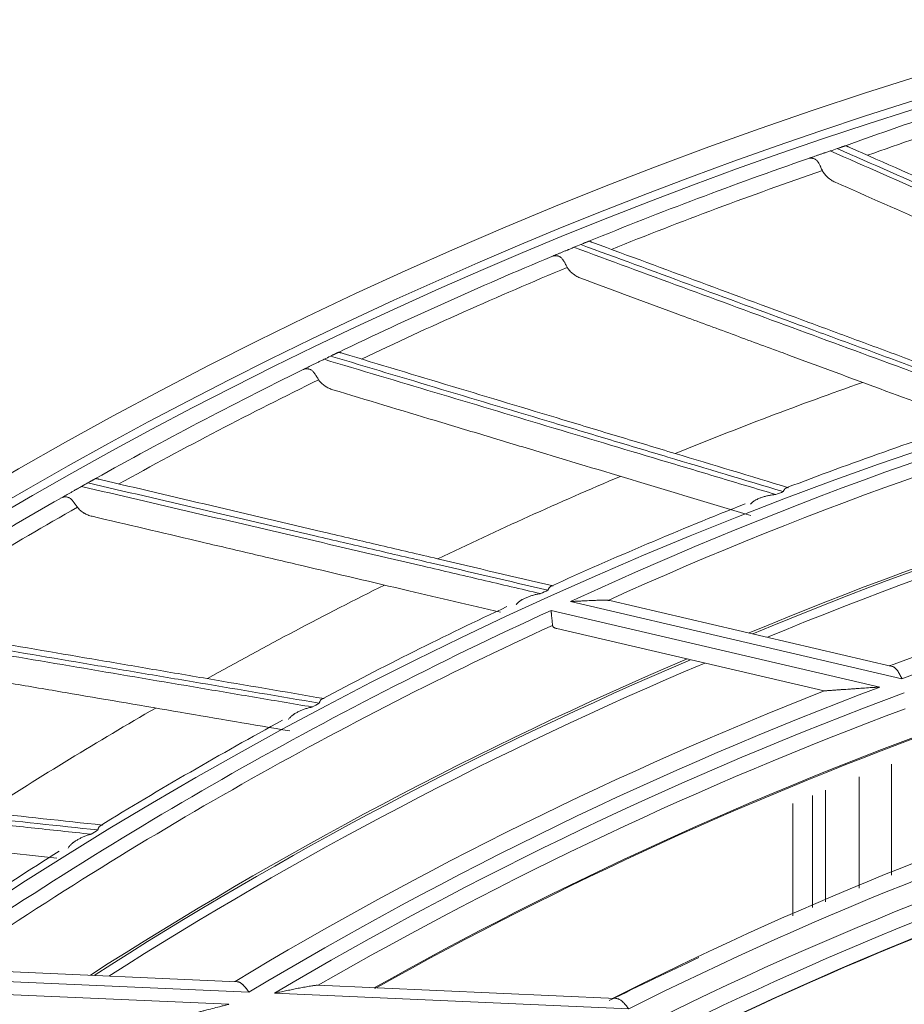
# Model space of a CAD drawing. Units: inches. Extents: x 0 to 6916, y 0 to 4933.
# Drawn here: x 1284 to 1338, y 2491 to 2551 of the extents above; entities that cross this region are included whole.
import ezdxf

# ---------------------------------------------------------------- set-up
doc = ezdxf.new("R2010")
doc.units = ezdxf.units.IN
doc.header["$MEASUREMENT"] = 0
doc.layers.add('LG-Product', color=3, linetype='Continuous')

msp = doc.modelspace()

# ---------------------------------------------------------------- linework, layer by layer
at = {"layer": 'LG-Product', "color": 3, "linetype": 'Continuous', "lineweight": 18}
for p, q in [((1337.795, 2510.488), (1317.564, 2515.202)), ((1319.96, 2515.26), (1337.197, 2511.243)), ((1316.37, 2514.659), (1336.443, 2509.981)), ((1333.05, 2509.745), (1316.722, 2513.55)), ((1337.158, 2505.265), (1337.158, 2498.492)), ((1335.181, 2497.695), (1335.181, 2504.502)), ((1333.135, 2503.687), (1333.135, 2496.859)), ((1332.335, 2503.364), (1332.335, 2496.523)), ((1332.335, 2496.52), (1332.335, 2503.357)), ((1331.135, 2502.867), (1331.135, 2496.012)), ((1331.135, 2502.862), (1331.135, 2496.013)), ((1297.925, 2491.348), (1277.173, 2492.265)), ((1279.518, 2492.762), (1297.199, 2491.981)), ((1302.117, 2491.763), (1320.328, 2490.959)), ((1276.098, 2491.511), (1296.689, 2490.602)), ((1321.114, 2490.324), (1299.474, 2491.279))]:
    msp.add_line(p, q, dxfattribs=at)
for radius in [273.8, 252.058]:
    msp.add_circle((1420.135, 2285.786), radius, dxfattribs=at)
for centre, radius, start, end in [((1420.135, 2285.786), 272.5, 90, 34.40813), ((1420.135, 2285.786), 272, 90, 34.41938), ((1415.299, 2320.834), 236.494, 106.78974, 110.01843), ((1415.168, 2322.018), 234.33, 106.69539, 109.82578), ((1421.135, 2285.786), 271.5, 108.75513, 108.84891), ((1421.135, 2285.786), 271.5, 109.15973, 112.17307), ((1421.135, 2285.786), 270.52, 109.02789, 111.94136), ((1421.135, 2285.786), 271.5, 112.28454, 112.37833), ((1421.135, 2285.786), 271.5, 112.68914, 115.70249), ((1421.135, 2285.786), 270.52, 112.5573, 115.47077), ((1421.135, 2285.786), 271.5, 115.81396, 115.90774), ((1418.91, 2296.193), 241.321, 104.32323, 114.83209), ((1421.135, 2285.786), 271.5, 116.21855, 119.2319), ((1418.829, 2296.788), 239.86, 104.41151, 114.37051), ((1421.135, 2285.786), 270.52, 116.08672, 119.00019), ((1421.135, 2285.786), 257.5, 109.45131, 112.17344), ((1421.135, 2285.786), 253.058, 108.07002, 110.92066), ((1418.942, 2297.005), 234.442, 102.84275, 112.70038), ((1418.946, 2297.008), 234.305, 102.79683, 112.65465), ((1418.958, 2297.031), 233.756, 102.63078, 112.47807), ((1421.135, 2285.786), 271.5, 119.34337, 119.43715), ((1421.135, 2285.786), 257.5, 112.98073, 115.70286), ((1421.135, 2285.786), 252.912, 110.98882, 111.10006), ((1419.077, 2297.185), 229.268, 101.15876, 110.94935), ((1419.217, 2296.449), 229.002, 100.34848, 110.82725), ((1421.135, 2285.786), 271.5, 119.74796, 122.76131), ((1421.135, 2285.786), 253.058, 111.54077, 114.46562), ((1421.135, 2285.786), 270.52, 119.61613, 122.5296), ((1421.135, 2285.786), 257.5, 116.51014, 119.23227), ((1421.135, 2285.786), 252.912, 114.51823, 114.62947), ((1421.135, 2285.786), 251.711, 114.59584, 124.88538), ((1421.135, 2285.786), 253.058, 115.12916, 117.97969), ((1421.135, 2285.786), 250.845, 114.66334, 124.40171), ((1421.135, 2285.786), 245.649, 113.11875, 122.74875), ((1421.135, 2285.786), 245.515, 113.07938, 122.70937), ((1421.135, 2285.786), 244.989, 112.91063, 122.535), ((1421.135, 2285.786), 240.659, 110.43681, 110.44762), ((1421.135, 2285.786), 240.659, 111.46963, 121.03065), ((1421.135, 2285.786), 239.659, 110.69478, 120.93776), ((1421.135, 2285.786), 238.807, 110.38858, 120.62751), ((1421.135, 2285.786), 257.5, 120.03955, 122.76168), ((1421.135, 2285.786), 252.912, 118.04764, 118.15888), ((1421.135, 2285.786), 237.868, 110.45666, 120.01173), ((1421.135, 2285.786), 253.058, 118.60866, 121.52694), ((1421.135, 2285.786), 236.048, 109.81214, 119.31274), ((1421.135, 2285.786), 235.987, 109.83282, 119.26296), ((1418.548, 2297.037), 217.462, 107.30224, 116.89883), ((1418.753, 2296.185), 217.309, 106.28901, 116.69943), ((1418.767, 2296.113), 216.061, 106.24513, 116.7287), ((1418.679, 2296.823), 214.365, 106.12344, 115.96956), ((1418.713, 2297.023), 213.265, 105.42701, 115.14526), ((1418.636, 2297.352), 212.953, 105.79508, 115.22906), ((1421.135, 2285.786), 252.912, 121.57706, 121.6883), ((1421.135, 2285.786), 253.058, 122.18498, 125.05205), ((1421.135, 2285.786), 240.659, 121.03065, 121.03822), ((1421.135, 2285.786), 235.987, 119.26296, 119.3102)]:
    msp.add_arc(centre, radius, start, end, dxfattribs=at)
for points, knots in [([(1333.842, 2542.87), (1333.893, 2542.887), (1333.943, 2542.905), (1334.005, 2542.925), (1334.017, 2542.93), (1334.041, 2542.938), (1334.076, 2542.949), (1334.108, 2542.961), (1334.14, 2542.971), (1334.15, 2542.974), (1334.169, 2542.981), (1334.197, 2542.991), (1334.222, 2542.999), (1334.244, 2543.006), (1334.251, 2543.009), (1334.264, 2543.013), (1334.27, 2543.015), (1334.288, 2543.021), (1334.298, 2543.025), (1334.316, 2543.031), (1334.323, 2543.033), (1334.333, 2543.036), (1334.336, 2543.037), (1334.341, 2543.039), (1334.344, 2543.04), (1334.354, 2543.044), (1334.359, 2543.045), (1334.362, 2543.046), (1334.362, 2543.046), (1334.361, 2543.046), (1334.36, 2543.046), (1334.355, 2543.044), (1334.349, 2543.042), (1334.342, 2543.039)], [0, 0, 0, 0, 0.125, 0.125, 0.15625, 0.15625, 0.1875, 0.25, 0.25, 0.28125, 0.28125, 0.3125, 0.375, 0.375, 0.40625, 0.40625, 0.4375, 0.4375, 0.5, 0.5, 0.5625, 0.5625, 0.59375, 0.59375, 0.625, 0.625, 0.75, 0.75, 0.8125, 0.8125, 0.875, 0.875, 1, 1, 1, 1]), ([(1359.25, 2531.26), (1356.988, 2532.255), (1354.743, 2533.241), (1351.399, 2534.711), (1350.289, 2535.2), (1348.075, 2536.173), (1346.971, 2536.658), (1344.673, 2538.108), (1342.488, 2539.069), (1338.145, 2540.978), (1335.987, 2541.927), (1333.842, 2542.87)], [0, 0, 0, 0, 0.25, 0.25, 0.375, 0.375, 0.5, 0.5, 0.75, 0.75, 1, 1, 1, 1]), ([(1334.618, 2542.933), (1334.58, 2542.95), (1334.546, 2542.965), (1334.499, 2542.985), (1334.485, 2542.992), (1334.464, 2543.001), (1334.457, 2543.004), (1334.445, 2543.009), (1334.438, 2543.012), (1334.409, 2543.024), (1334.39, 2543.032), (1334.368, 2543.039), (1334.362, 2543.04), (1334.351, 2543.041), (1334.346, 2543.041), (1334.342, 2543.039)], [0, 0, 0, 0, 0.25, 0.25, 0.375, 0.375, 0.4375, 0.4375, 0.5, 0.5, 0.75, 0.75, 0.875, 0.875, 1, 1, 1, 1]), ([(1334.618, 2542.933), (1336.73, 2542), (1338.855, 2541.062), (1343.129, 2539.175), (1345.279, 2538.225), (1347.526, 2536.792), (1348.612, 2536.313), (1350.79, 2535.351), (1351.883, 2534.868), (1355.173, 2533.416), (1357.382, 2532.44), (1359.607, 2531.458)], [0, 0, 0, 0, 0.25, 0.25, 0.5, 0.5, 0.625, 0.625, 0.75, 0.75, 1, 1, 1, 1]), ([(1332.028, 2542.247), (1332.119, 2542.279), (1332.215, 2542.312), (1332.367, 2542.364), (1332.419, 2542.383), (1332.526, 2542.42), (1332.581, 2542.439), (1332.667, 2542.468), (1332.697, 2542.478), (1332.756, 2542.499), (1332.786, 2542.509), (1332.878, 2542.541), (1332.941, 2542.562), (1333.022, 2542.59), (1333.039, 2542.596), (1333.072, 2542.608), (1333.089, 2542.613), (1333.14, 2542.631), (1333.174, 2542.642), (1333.243, 2542.666), (1333.278, 2542.678), (1333.349, 2542.702), (1333.385, 2542.714), (1333.421, 2542.727)], [0, 0, 0, 0, 0.25, 0.25, 0.375, 0.375, 0.5, 0.5, 0.5625, 0.5625, 0.625, 0.625, 0.75, 0.75, 0.78125, 0.78125, 0.8125, 0.8125, 0.875, 0.875, 0.9375, 0.9375, 1, 1, 1, 1]), ([(1332.028, 2542.247), (1332.071, 2542.262), (1332.115, 2542.273), (1332.205, 2542.284), (1332.251, 2542.286), (1332.309, 2542.28), (1332.32, 2542.279), (1332.343, 2542.275), (1332.355, 2542.273), (1332.389, 2542.265), (1332.411, 2542.259), (1332.455, 2542.242), (1332.476, 2542.232), (1332.508, 2542.213), (1332.518, 2542.207), (1332.539, 2542.192), (1332.549, 2542.185), (1332.598, 2542.144), (1332.634, 2542.105), (1332.675, 2542.046), (1332.683, 2542.034), (1332.7, 2542.009), (1332.707, 2541.996), (1332.731, 2541.956), (1332.746, 2541.928), (1332.775, 2541.871), (1332.79, 2541.841), (1332.811, 2541.795), (1332.819, 2541.78), (1332.833, 2541.749), (1332.84, 2541.733), (1332.877, 2541.654), (1332.906, 2541.589), (1332.938, 2541.525)], [0, 0, 0, 0, 0.125, 0.125, 0.25, 0.25, 0.28125, 0.28125, 0.3125, 0.3125, 0.375, 0.375, 0.4375, 0.4375, 0.46875, 0.46875, 0.5, 0.5, 0.625, 0.625, 0.65625, 0.65625, 0.6875, 0.6875, 0.75, 0.75, 0.8125, 0.8125, 0.84375, 0.84375, 0.875, 0.875, 1, 1, 1, 1]), ([(1333.421, 2542.727), (1335.562, 2541.785), (1337.716, 2540.839), (1342.05, 2538.933), (1344.23, 2537.975), (1347.619, 2536.045), (1349.828, 2535.074), (1353.165, 2533.607), (1354.281, 2533.117), (1356.521, 2532.132), (1357.645, 2531.638), (1358.774, 2531.142)], [0, 0, 0, 0, 0.25, 0.25, 0.5, 0.5, 0.75, 0.75, 0.875, 0.875, 1, 1, 1, 1]), ([(1333.721, 2540.815), (1333.638, 2540.851), (1333.559, 2540.894), (1333.446, 2540.966), (1333.409, 2540.991), (1333.355, 2541.031), (1333.337, 2541.045), (1333.302, 2541.074), (1333.285, 2541.088), (1333.201, 2541.163), (1333.139, 2541.228), (1333.056, 2541.333), (1333.029, 2541.37), (1332.993, 2541.426), (1332.981, 2541.446), (1332.959, 2541.485), (1332.948, 2541.505), (1332.938, 2541.525)], [0, 0, 0, 0, 0.25, 0.25, 0.375, 0.375, 0.4375, 0.4375, 0.5, 0.5, 0.75, 0.75, 0.875, 0.875, 0.9375, 0.9375, 1, 1, 1, 1]), ([(1357.098, 2530.052), (1355.014, 2530.971), (1352.946, 2531.885), (1348.834, 2533.7), (1346.792, 2534.602), (1344.747, 2535.946), (1343.735, 2536.393), (1341.717, 2537.284), (1340.711, 2537.729), (1337.701, 2539.058), (1335.706, 2539.939), (1333.721, 2540.815)], [0, 0, 0, 0, 0.25, 0.25, 0.5, 0.5, 0.625, 0.625, 0.75, 0.75, 1, 1, 1, 1]), ([(1316.409, 2536.275), (1316.498, 2536.312), (1316.591, 2536.351), (1316.74, 2536.413), (1316.791, 2536.434), (1316.896, 2536.478), (1316.95, 2536.5), (1317.034, 2536.535), (1317.062, 2536.547), (1317.12, 2536.571), (1317.15, 2536.584), (1317.239, 2536.621), (1317.301, 2536.646), (1317.38, 2536.679), (1317.397, 2536.686), (1317.429, 2536.699), (1317.445, 2536.706), (1317.495, 2536.726), (1317.528, 2536.74), (1317.596, 2536.768), (1317.63, 2536.782), (1317.699, 2536.811), (1317.734, 2536.825), (1317.77, 2536.84)], [0, 0, 0, 0, 0.25, 0.25, 0.375, 0.375, 0.5, 0.5, 0.5625, 0.5625, 0.625, 0.625, 0.75, 0.75, 0.78125, 0.78125, 0.8125, 0.8125, 0.875, 0.875, 0.9375, 0.9375, 1, 1, 1, 1]), ([(1317.77, 2536.84), (1319.965, 2536.032), (1322.173, 2535.219), (1326.616, 2533.584), (1328.851, 2532.762), (1333.35, 2531.106), (1335.615, 2530.273), (1339.035, 2529.015), (1340.18, 2528.594), (1342.477, 2527.748), (1343.629, 2527.324), (1344.786, 2526.899)], [0, 0, 0, 0, 0.25, 0.25, 0.5, 0.5, 0.75, 0.75, 0.875, 0.875, 1, 1, 1, 1]), ([(1318.181, 2537.009), (1318.231, 2537.029), (1318.28, 2537.049), (1318.34, 2537.074), (1318.352, 2537.079), (1318.375, 2537.088), (1318.41, 2537.102), (1318.442, 2537.115), (1318.472, 2537.128), (1318.482, 2537.132), (1318.501, 2537.14), (1318.528, 2537.151), (1318.552, 2537.16), (1318.574, 2537.169), (1318.581, 2537.172), (1318.594, 2537.177), (1318.6, 2537.18), (1318.617, 2537.187), (1318.627, 2537.191), (1318.644, 2537.198), (1318.651, 2537.201), (1318.661, 2537.205), (1318.664, 2537.206), (1318.669, 2537.208), (1318.671, 2537.209), (1318.682, 2537.213), (1318.687, 2537.215), (1318.689, 2537.216), (1318.689, 2537.216), (1318.689, 2537.216), (1318.687, 2537.216), (1318.683, 2537.214), (1318.677, 2537.211), (1318.67, 2537.208)], [0, 0, 0, 0, 0.125, 0.125, 0.15625, 0.15625, 0.1875, 0.25, 0.25, 0.28125, 0.28125, 0.3125, 0.375, 0.375, 0.40625, 0.40625, 0.4375, 0.4375, 0.5, 0.5, 0.5625, 0.5625, 0.59375, 0.59375, 0.625, 0.625, 0.75, 0.75, 0.8125, 0.8125, 0.875, 0.875, 1, 1, 1, 1]), ([(1345.254, 2527.046), (1342.935, 2527.9), (1340.634, 2528.747), (1337.206, 2530.008), (1336.067, 2530.427), (1333.797, 2531.262), (1332.666, 2531.678), (1329.285, 2532.923), (1327.045, 2533.747), (1322.593, 2535.385), (1320.381, 2536.199), (1318.181, 2537.009)], [0, 0, 0, 0, 0.25, 0.25, 0.375, 0.375, 0.5, 0.5, 0.75, 0.75, 1, 1, 1, 1]), ([(1318.952, 2537.119), (1318.913, 2537.133), (1318.878, 2537.147), (1318.83, 2537.164), (1318.815, 2537.17), (1318.794, 2537.178), (1318.787, 2537.18), (1318.774, 2537.185), (1318.768, 2537.187), (1318.738, 2537.198), (1318.719, 2537.204), (1318.696, 2537.209), (1318.689, 2537.21), (1318.678, 2537.211), (1318.674, 2537.21), (1318.67, 2537.208)], [0, 0, 0, 0, 0.25, 0.25, 0.375, 0.375, 0.4375, 0.4375, 0.5, 0.5, 0.75, 0.75, 0.875, 0.875, 1, 1, 1, 1]), ([(1318.952, 2537.119), (1321.118, 2536.318), (1323.296, 2535.513), (1327.678, 2533.892), (1329.883, 2533.077), (1333.211, 2531.846), (1334.325, 2531.434), (1336.558, 2530.608), (1337.679, 2530.194), (1341.052, 2528.947), (1343.316, 2528.109), (1344.598, 2527.266)], [0, 0, 0, 0, 0.25, 0.25, 0.5, 0.5, 0.625, 0.625, 0.75, 0.75, 1, 1, 1, 1]), ([(1316.409, 2536.275), (1316.451, 2536.293), (1316.495, 2536.306), (1316.584, 2536.323), (1316.629, 2536.327), (1316.687, 2536.326), (1316.699, 2536.325), (1316.722, 2536.323), (1316.733, 2536.321), (1316.768, 2536.316), (1316.791, 2536.31), (1316.835, 2536.296), (1316.858, 2536.287), (1316.89, 2536.271), (1316.901, 2536.265), (1316.922, 2536.252), (1316.933, 2536.245), (1316.984, 2536.208), (1317.022, 2536.17), (1317.067, 2536.114), (1317.076, 2536.103), (1317.094, 2536.079), (1317.103, 2536.066), (1317.129, 2536.028), (1317.162, 2535.974), (1317.194, 2535.917), (1317.219, 2535.873), (1317.227, 2535.857), (1317.243, 2535.827), (1317.252, 2535.812), (1317.293, 2535.735), (1317.326, 2535.673), (1317.362, 2535.611)], [0, 0, 0, 0, 0.125, 0.125, 0.25, 0.25, 0.28125, 0.28125, 0.3125, 0.3125, 0.375, 0.375, 0.4375, 0.4375, 0.46875, 0.46875, 0.5, 0.5, 0.625, 0.625, 0.65625, 0.65625, 0.6875, 0.6875, 0.75, 0.8125, 0.8125, 0.84375, 0.84375, 0.875, 0.875, 1, 1, 1, 1]), ([(1318.187, 2534.95), (1318.102, 2534.981), (1318.021, 2535.019), (1317.903, 2535.083), (1317.865, 2535.106), (1317.808, 2535.144), (1317.79, 2535.156), (1317.753, 2535.183), (1317.735, 2535.196), (1317.646, 2535.265), (1317.581, 2535.326), (1317.491, 2535.426), (1317.463, 2535.461), (1317.423, 2535.515), (1317.41, 2535.534), (1317.385, 2535.572), (1317.373, 2535.591), (1317.362, 2535.611)], [0, 0, 0, 0, 0.25, 0.25, 0.375, 0.375, 0.4375, 0.4375, 0.5, 0.5, 0.75, 0.75, 0.875, 0.875, 0.9375, 0.9375, 1, 1, 1, 1]), ([(1342.276, 2526.042), (1340.445, 2526.719), (1338.625, 2527.392), (1334.708, 2528.84), (1332.614, 2529.615), (1329.492, 2530.769), (1328.454, 2531.153), (1326.385, 2531.918), (1325.353, 2532.3), (1322.267, 2533.441), (1320.222, 2534.197), (1318.187, 2534.95)], [0, 0, 0, 0, 0.222559, 0.222559, 0.481706, 0.481706, 0.611279, 0.611279, 0.740853, 0.740853, 1, 1, 1, 1]), ([(1302.911, 2530.194), (1302.959, 2530.218), (1303.007, 2530.241), (1303.066, 2530.269), (1303.077, 2530.275), (1303.1, 2530.286), (1303.133, 2530.302), (1303.164, 2530.317), (1303.194, 2530.331), (1303.204, 2530.336), (1303.222, 2530.345), (1303.249, 2530.357), (1303.272, 2530.369), (1303.293, 2530.379), (1303.3, 2530.382), (1303.312, 2530.388), (1303.318, 2530.391), (1303.335, 2530.399), (1303.344, 2530.403), (1303.361, 2530.412), (1303.369, 2530.415), (1303.378, 2530.42), (1303.381, 2530.421), (1303.386, 2530.423), (1303.388, 2530.424), (1303.398, 2530.429), (1303.403, 2530.431), (1303.405, 2530.433), (1303.405, 2530.433), (1303.405, 2530.432), (1303.404, 2530.432), (1303.399, 2530.43), (1303.394, 2530.427), (1303.386, 2530.424)], [0, 0, 0, 0, 0.125, 0.125, 0.15625, 0.15625, 0.1875, 0.25, 0.25, 0.28125, 0.28125, 0.3125, 0.375, 0.375, 0.40625, 0.40625, 0.4375, 0.4375, 0.5, 0.5, 0.5625, 0.5625, 0.59375, 0.59375, 0.625, 0.625, 0.75, 0.75, 0.8125, 0.8125, 0.875, 0.875, 1, 1, 1, 1]), ([(1330.546, 2521.918), (1328.179, 2522.626), (1325.83, 2523.33), (1322.33, 2524.378), (1321.168, 2524.726), (1318.851, 2525.42), (1317.697, 2525.766), (1314.245, 2526.799), (1311.959, 2527.484), (1307.414, 2528.845), (1305.156, 2529.522), (1302.911, 2530.194)], [0, 0, 0, 0, 0.25, 0.25, 0.375, 0.375, 0.5, 0.5, 0.75, 0.75, 1, 1, 1, 1]), ([(1303.673, 2530.352), (1303.634, 2530.364), (1303.598, 2530.375), (1303.549, 2530.389), (1303.534, 2530.394), (1303.512, 2530.4), (1303.505, 2530.403), (1303.492, 2530.406), (1303.486, 2530.408), (1303.455, 2530.417), (1303.435, 2530.422), (1303.412, 2530.426), (1303.406, 2530.427), (1303.395, 2530.426), (1303.39, 2530.425), (1303.386, 2530.424)], [0, 0, 0, 0, 0.25, 0.25, 0.375, 0.375, 0.4375, 0.4375, 0.5, 0.5, 0.75, 0.75, 0.875, 0.875, 1, 1, 1, 1]), ([(1303.673, 2530.352), (1305.884, 2529.686), (1308.108, 2529.016), (1312.582, 2527.668), (1314.833, 2526.99), (1318.231, 2525.967), (1319.367, 2525.624), (1321.647, 2524.937), (1322.791, 2524.593), (1326.235, 2523.555), (1328.546, 2522.859), (1330.875, 2522.157)], [0, 0, 0, 0, 0.25, 0.25, 0.5, 0.5, 0.625, 0.625, 0.75, 0.75, 1, 1, 1, 1]), ([(1301.188, 2529.353), (1301.274, 2529.396), (1301.365, 2529.44), (1301.509, 2529.511), (1301.558, 2529.535), (1301.66, 2529.585), (1301.713, 2529.611), (1301.795, 2529.651), (1301.823, 2529.665), (1301.879, 2529.692), (1301.908, 2529.706), (1301.995, 2529.749), (1302.055, 2529.778), (1302.132, 2529.816), (1302.148, 2529.824), (1302.179, 2529.839), (1302.195, 2529.847), (1302.244, 2529.87), (1302.276, 2529.886), (1302.342, 2529.918), (1302.375, 2529.934), (1302.442, 2529.967), (1302.476, 2529.983), (1302.511, 2530)], [0, 0, 0, 0, 0.25, 0.25, 0.375, 0.375, 0.5, 0.5, 0.5625, 0.5625, 0.625, 0.625, 0.75, 0.75, 0.78125, 0.78125, 0.8125, 0.8125, 0.875, 0.875, 0.9375, 0.9375, 1, 1, 1, 1]), ([(1302.511, 2530), (1304.752, 2529.329), (1307.005, 2528.654), (1311.54, 2527.296), (1313.822, 2526.612), (1318.415, 2525.237), (1320.726, 2524.545), (1324.218, 2523.499), (1325.386, 2523.149), (1327.73, 2522.447), (1328.907, 2522.095), (1330.088, 2521.741)], [0, 0, 0, 0, 0.25, 0.25, 0.5, 0.5, 0.75, 0.75, 0.875, 0.875, 1, 1, 1, 1]), ([(1301.188, 2529.353), (1301.228, 2529.373), (1301.271, 2529.389), (1301.359, 2529.412), (1301.404, 2529.419), (1301.462, 2529.421), (1301.473, 2529.421), (1301.497, 2529.42), (1301.508, 2529.419), (1301.543, 2529.416), (1301.566, 2529.412), (1301.612, 2529.4), (1301.634, 2529.393), (1301.668, 2529.378), (1301.679, 2529.373), (1301.701, 2529.361), (1301.712, 2529.355), (1301.766, 2529.321), (1301.806, 2529.286), (1301.854, 2529.233), (1301.864, 2529.222), (1301.883, 2529.199), (1301.893, 2529.187), (1301.921, 2529.151), (1301.957, 2529.099), (1301.993, 2529.044), (1302.02, 2529.001), (1302.029, 2528.986), (1302.048, 2528.957), (1302.057, 2528.942), (1302.103, 2528.868), (1302.14, 2528.808), (1302.179, 2528.748)], [0, 0, 0, 0, 0.125, 0.125, 0.25, 0.25, 0.28125, 0.28125, 0.3125, 0.3125, 0.375, 0.375, 0.4375, 0.4375, 0.46875, 0.46875, 0.5, 0.5, 0.625, 0.625, 0.65625, 0.65625, 0.6875, 0.6875, 0.75, 0.8125, 0.8125, 0.84375, 0.84375, 0.875, 0.875, 1, 1, 1, 1]), ([(1303.043, 2528.14), (1302.957, 2528.166), (1302.873, 2528.198), (1302.752, 2528.255), (1302.712, 2528.276), (1302.654, 2528.31), (1302.634, 2528.321), (1302.596, 2528.345), (1302.577, 2528.358), (1302.484, 2528.421), (1302.415, 2528.478), (1302.32, 2528.572), (1302.289, 2528.605), (1302.246, 2528.657), (1302.232, 2528.675), (1302.205, 2528.711), (1302.192, 2528.73), (1302.179, 2528.748)], [0, 0, 0, 0, 0.25, 0.25, 0.375, 0.375, 0.4375, 0.4375, 0.5, 0.5, 0.75, 0.75, 0.875, 0.875, 0.9375, 0.9375, 1, 1, 1, 1]), ([(1328.558, 2520.453), (1326.378, 2521.11), (1324.212, 2521.763), (1319.909, 2523.059), (1317.771, 2523.703), (1314.584, 2524.663), (1313.525, 2524.982), (1311.412, 2525.619), (1310.359, 2525.936), (1307.209, 2526.885), (1305.121, 2527.514), (1303.043, 2528.14)], [0, 0, 0, 0, 0.25, 0.25, 0.5, 0.5, 0.625, 0.625, 0.75, 0.75, 1, 1, 1, 1]), ([(1288.089, 2522.453), (1288.136, 2522.479), (1288.182, 2522.505), (1288.239, 2522.537), (1288.25, 2522.543), (1288.272, 2522.556), (1288.305, 2522.574), (1288.335, 2522.59), (1288.363, 2522.607), (1288.373, 2522.612), (1288.391, 2522.622), (1288.416, 2522.636), (1288.439, 2522.649), (1288.459, 2522.66), (1288.466, 2522.664), (1288.478, 2522.671), (1288.484, 2522.674), (1288.5, 2522.683), (1288.509, 2522.688), (1288.525, 2522.697), (1288.532, 2522.701), (1288.541, 2522.706), (1288.544, 2522.708), (1288.549, 2522.711), (1288.551, 2522.712), (1288.561, 2522.717), (1288.565, 2522.72), (1288.568, 2522.721), (1288.568, 2522.721), (1288.567, 2522.721), (1288.566, 2522.72), (1288.562, 2522.718), (1288.557, 2522.715), (1288.55, 2522.711)], [0, 0, 0, 0, 0.125, 0.125, 0.15625, 0.15625, 0.1875, 0.25, 0.25, 0.28125, 0.28125, 0.3125, 0.375, 0.375, 0.40625, 0.40625, 0.4375, 0.4375, 0.5, 0.5, 0.5625, 0.5625, 0.59375, 0.59375, 0.625, 0.625, 0.75, 0.75, 0.8125, 0.8125, 0.875, 0.875, 1, 1, 1, 1]), ([(1316.181, 2515.893), (1313.775, 2516.455), (1311.387, 2517.012), (1307.83, 2517.843), (1306.648, 2518.119), (1304.293, 2518.669), (1303.12, 2518.943), (1299.611, 2519.762), (1297.287, 2520.305), (1292.667, 2521.383), (1290.371, 2521.92), (1288.089, 2522.453)], [0, 0, 0, 0, 0.25, 0.25, 0.375, 0.375, 0.5, 0.5, 0.75, 0.75, 1, 1, 1, 1]), ([(1288.84, 2522.657), (1288.8, 2522.666), (1288.764, 2522.675), (1288.714, 2522.687), (1288.699, 2522.69), (1288.677, 2522.696), (1288.67, 2522.697), (1288.656, 2522.7), (1288.65, 2522.702), (1288.618, 2522.709), (1288.599, 2522.712), (1288.576, 2522.715), (1288.569, 2522.715), (1288.558, 2522.714), (1288.553, 2522.713), (1288.55, 2522.711)], [0, 0, 0, 0, 0.25, 0.25, 0.375, 0.375, 0.4375, 0.4375, 0.5, 0.5, 0.75, 0.75, 0.875, 0.875, 1, 1, 1, 1]), ([(1288.84, 2522.657), (1291.088, 2522.128), (1293.349, 2521.597), (1297.898, 2520.527), (1300.186, 2519.989), (1303.64, 2519.176), (1304.795, 2518.905), (1307.113, 2518.359), (1308.276, 2518.086), (1311.777, 2517.262), (1314.128, 2516.71), (1316.495, 2516.153)], [0, 0, 0, 0, 0.25, 0.25, 0.5, 0.5, 0.625, 0.625, 0.75, 0.75, 1, 1, 1, 1]), ([(1286.421, 2521.507), (1286.504, 2521.555), (1286.592, 2521.605), (1286.732, 2521.685), (1286.78, 2521.712), (1286.879, 2521.768), (1286.929, 2521.797), (1287.009, 2521.842), (1287.036, 2521.857), (1287.09, 2521.888), (1287.118, 2521.904), (1287.202, 2521.952), (1287.26, 2521.985), (1287.335, 2522.027), (1287.35, 2522.036), (1287.381, 2522.053), (1287.396, 2522.062), (1287.443, 2522.088), (1287.474, 2522.106), (1287.538, 2522.142), (1287.57, 2522.16), (1287.635, 2522.197), (1287.668, 2522.216), (1287.702, 2522.234)], [0, 0, 0, 0, 0.25, 0.25, 0.375, 0.375, 0.5, 0.5, 0.5625, 0.5625, 0.625, 0.625, 0.75, 0.75, 0.78125, 0.78125, 0.8125, 0.8125, 0.875, 0.875, 0.9375, 0.9375, 1, 1, 1, 1]), ([(1287.702, 2522.234), (1289.98, 2521.702), (1292.271, 2521.167), (1296.881, 2520.091), (1299.2, 2519.549), (1303.869, 2518.459), (1306.218, 2517.911), (1309.768, 2517.082), (1310.955, 2516.805), (1313.338, 2516.248), (1314.534, 2515.969), (1315.735, 2515.689)], [0, 0, 0, 0, 0.25, 0.25, 0.5, 0.5, 0.75, 0.75, 0.875, 0.875, 1, 1, 1, 1]), ([(1330.088, 2521.741), (1330.069, 2521.739), (1330.05, 2521.737), (1330.013, 2521.733), (1329.957, 2521.727), (1329.902, 2521.719), (1329.792, 2521.703), (1329.719, 2521.69), (1329.576, 2521.66), (1329.506, 2521.644), (1329.367, 2521.607), (1329.3, 2521.586), (1329.167, 2521.541), (1329.103, 2521.516), (1329.008, 2521.475), (1328.962, 2521.454), (1328.917, 2521.43), (1328.887, 2521.415), (1328.872, 2521.406), (1328.799, 2521.365), (1328.743, 2521.329), (1328.667, 2521.269), (1328.642, 2521.248), (1328.596, 2521.204), (1328.574, 2521.181), (1328.554, 2521.156)], [0, 0, 0, 0, 0.03125, 0.03125, 0.0625, 0.125, 0.125, 0.25, 0.25, 0.375, 0.375, 0.5, 0.5, 0.625, 0.625, 0.6875, 0.71875, 0.71875, 0.75, 0.75, 0.875, 0.875, 0.9375, 0.9375, 1, 1, 1, 1]), ([(1330.875, 2522.157), (1330.844, 2522.167), (1330.813, 2522.168), (1330.768, 2522.159), (1330.753, 2522.154), (1330.731, 2522.143), (1330.723, 2522.139), (1330.709, 2522.131), (1330.702, 2522.126), (1330.667, 2522.1), (1330.64, 2522.072), (1330.609, 2522.03), (1330.603, 2522.021), (1330.591, 2522.002), (1330.585, 2521.992), (1330.574, 2521.972), (1330.565, 2521.957), (1330.557, 2521.94), (1330.551, 2521.929), (1330.549, 2521.923), (1330.546, 2521.918)], [0, 0, 0, 0, 0.25, 0.25, 0.375, 0.375, 0.4375, 0.4375, 0.5, 0.5, 0.75, 0.75, 0.8125, 0.8125, 0.875, 0.875, 0.9375, 0.96875, 0.96875, 1, 1, 1, 1]), ([(1286.421, 2521.507), (1286.46, 2521.53), (1286.502, 2521.548), (1286.588, 2521.576), (1286.633, 2521.586), (1286.69, 2521.591), (1286.702, 2521.592), (1286.725, 2521.593), (1286.737, 2521.593), (1286.772, 2521.591), (1286.795, 2521.589), (1286.841, 2521.58), (1286.864, 2521.574), (1286.899, 2521.562), (1286.91, 2521.557), (1286.933, 2521.547), (1286.944, 2521.541), (1287, 2521.511), (1287.042, 2521.478), (1287.094, 2521.428), (1287.104, 2521.418), (1287.125, 2521.396), (1287.135, 2521.385), (1287.165, 2521.35), (1287.205, 2521.301), (1287.244, 2521.248), (1287.274, 2521.207), (1287.284, 2521.193), (1287.304, 2521.165), (1287.314, 2521.151), (1287.364, 2521.08), (1287.405, 2521.022), (1287.448, 2520.965)], [0, 0, 0, 0, 0.125, 0.125, 0.25, 0.25, 0.28125, 0.28125, 0.3125, 0.3125, 0.375, 0.375, 0.4375, 0.4375, 0.46875, 0.46875, 0.5, 0.5, 0.625, 0.625, 0.65625, 0.65625, 0.6875, 0.6875, 0.75, 0.8125, 0.8125, 0.84375, 0.84375, 0.875, 0.875, 1, 1, 1, 1]), ([(1288.348, 2520.41), (1288.26, 2520.431), (1288.174, 2520.458), (1288.05, 2520.508), (1288.009, 2520.526), (1287.949, 2520.556), (1287.929, 2520.566), (1287.889, 2520.588), (1287.869, 2520.599), (1287.773, 2520.657), (1287.7, 2520.709), (1287.599, 2520.797), (1287.566, 2520.828), (1287.52, 2520.878), (1287.505, 2520.895), (1287.476, 2520.929), (1287.462, 2520.947), (1287.448, 2520.965)], [0, 0, 0, 0, 0.25, 0.25, 0.375, 0.375, 0.4375, 0.4375, 0.5, 0.5, 0.75, 0.75, 0.875, 0.875, 0.9375, 0.9375, 1, 1, 1, 1]), ([(1313.278, 2514.547), (1311.402, 2514.988), (1309.537, 2515.427), (1305.494, 2516.377), (1303.321, 2516.888), (1300.081, 2517.651), (1299.004, 2517.904), (1296.856, 2518.409), (1295.786, 2518.661), (1292.583, 2519.414), (1290.46, 2519.913), (1288.348, 2520.41)], [0, 0, 0, 0, 0.2204, 0.2204, 0.480266, 0.480266, 0.6102, 0.6102, 0.740133, 0.740133, 1, 1, 1, 1]), ([(1316.495, 2516.153), (1316.463, 2516.16), (1316.432, 2516.159), (1316.388, 2516.147), (1316.373, 2516.141), (1316.352, 2516.13), (1316.345, 2516.125), (1316.331, 2516.116), (1316.324, 2516.11), (1316.291, 2516.082), (1316.266, 2516.053), (1316.238, 2516.009), (1316.232, 2515.999), (1316.221, 2515.98), (1316.216, 2515.97), (1316.206, 2515.949), (1316.198, 2515.933), (1316.191, 2515.916), (1316.186, 2515.905), (1316.184, 2515.899), (1316.181, 2515.893)], [0, 0, 0, 0, 0.25, 0.25, 0.375, 0.375, 0.4375, 0.4375, 0.5, 0.5, 0.75, 0.75, 0.8125, 0.8125, 0.875, 0.875, 0.9375, 0.96875, 0.96875, 1, 1, 1, 1]), ([(1315.735, 2515.689), (1315.716, 2515.686), (1315.698, 2515.683), (1315.661, 2515.676), (1315.606, 2515.666), (1315.551, 2515.655), (1315.442, 2515.632), (1315.37, 2515.615), (1315.229, 2515.577), (1315.16, 2515.556), (1315.024, 2515.51), (1314.958, 2515.486), (1314.829, 2515.432), (1314.766, 2515.404), (1314.674, 2515.357), (1314.629, 2515.332), (1314.585, 2515.306), (1314.556, 2515.289), (1314.542, 2515.28), (1314.471, 2515.234), (1314.418, 2515.194), (1314.345, 2515.13), (1314.322, 2515.108), (1314.279, 2515.061), (1314.259, 2515.036), (1314.24, 2515.011)], [0, 0, 0, 0, 0.03125, 0.03125, 0.0625, 0.125, 0.125, 0.25, 0.25, 0.375, 0.375, 0.5, 0.5, 0.625, 0.625, 0.6875, 0.71875, 0.71875, 0.75, 0.75, 0.875, 0.875, 0.9375, 0.9375, 1, 1, 1, 1]), ([(1317.564, 2515.202), (1317.605, 2515.204), (1317.681, 2515.208), (1317.787, 2515.214), (1317.877, 2515.219), (1317.952, 2515.223), (1318.052, 2515.228), (1318.177, 2515.235), (1318.327, 2515.242), (1318.423, 2515.247), (1318.468, 2515.249)], [0, 0, 0, 0, 0.134367, 0.251579, 0.351642, 0.434561, 0.500343, 0.68276, 0.849307, 1, 1, 1, 1]), ([(1318.468, 2515.249), (1318.616, 2515.256), (1318.883, 2515.269), (1319.144, 2515.277), (1319.261, 2515.281)], [0, 0, 0, 0, 0.552597, 1, 1, 1, 1]), ([(1319.261, 2515.281), (1319.284, 2515.281), (1319.329, 2515.282), (1319.395, 2515.284), (1319.457, 2515.284), (1319.516, 2515.285), (1319.576, 2515.285), (1319.639, 2515.285), (1319.701, 2515.284), (1319.758, 2515.282), (1319.809, 2515.279), (1319.839, 2515.277), (1319.854, 2515.276)], [0, 0, 0, 0, 0.10969, 0.214533, 0.314566, 0.409827, 0.500364, 0.615039, 0.722127, 0.821818, 0.914345, 1, 1, 1, 1]), ([(1319.96, 2515.26), (1319.944, 2515.264), (1319.927, 2515.267), (1319.891, 2515.272), (1319.873, 2515.274), (1319.854, 2515.276)], [0, 0, 0, 0, 0.5, 0.5, 1, 1, 1, 1]), ([(1316.404, 2514.315), (1316.403, 2514.328), (1316.4, 2514.354), (1316.396, 2514.395), (1316.392, 2514.439), (1316.386, 2514.492), (1316.379, 2514.566), (1316.373, 2514.625), (1316.37, 2514.659)], [0, 0, 0, 0, 0.114153, 0.235416, 0.363793, 0.499284, 0.704481, 1, 1, 1, 1]), ([(1274.509, 2514.064), (1276.785, 2513.674), (1279.075, 2513.283), (1283.68, 2512.495), (1285.997, 2512.099), (1289.495, 2511.5), (1290.665, 2511.3), (1293.012, 2510.899), (1294.19, 2510.697), (1297.735, 2510.091), (1300.115, 2509.684), (1302.512, 2509.274)], [0, 0, 0, 0, 0.25, 0.25, 0.5, 0.5, 0.625, 0.625, 0.75, 0.75, 1, 1, 1, 1]), ([(1316.435, 2514.005), (1316.431, 2514.051), (1316.421, 2514.147), (1316.41, 2514.257), (1316.404, 2514.315)], [0, 0, 0, 0, 0.472062, 1, 1, 1, 1]), ([(1316.461, 2513.748), (1316.458, 2513.782), (1316.454, 2513.82), (1316.448, 2513.885), (1316.445, 2513.907), (1316.442, 2513.943), (1316.44, 2513.955), (1316.438, 2513.98), (1316.437, 2513.993), (1316.435, 2514.005)], [0, 0, 0, 0, 0.5, 0.5, 0.75, 0.75, 0.875, 0.875, 1, 1, 1, 1]), ([(1273.399, 2513.572), (1275.705, 2513.181), (1278.025, 2512.788), (1282.692, 2511.997), (1285.041, 2511.6), (1289.768, 2510.799), (1292.147, 2510.396), (1295.74, 2509.787), (1296.942, 2509.584), (1299.355, 2509.175), (1300.566, 2508.97), (1301.782, 2508.764)], [0, 0, 0, 0, 0.25, 0.25, 0.5, 0.5, 0.75, 0.75, 0.875, 0.875, 1, 1, 1, 1]), ([(1302.215, 2508.995), (1299.779, 2509.408), (1297.361, 2509.818), (1293.759, 2510.427), (1292.563, 2510.63), (1290.178, 2511.034), (1288.99, 2511.235), (1285.437, 2511.837), (1283.084, 2512.236), (1278.407, 2513.028), (1276.083, 2513.422), (1273.772, 2513.813)], [0, 0, 0, 0, 0.25, 0.25, 0.375, 0.375, 0.5, 0.5, 0.75, 0.75, 1, 1, 1, 1]), ([(1316.461, 2513.748), (1316.463, 2513.735), (1316.466, 2513.723), (1316.472, 2513.705), (1316.475, 2513.699), (1316.481, 2513.687), (1316.484, 2513.682), (1316.503, 2513.655), (1316.522, 2513.637), (1316.557, 2513.613), (1316.57, 2513.605), (1316.597, 2513.591), (1316.611, 2513.585), (1316.656, 2513.568), (1316.688, 2513.558), (1316.722, 2513.55)], [0, 0, 0, 0, 0.125, 0.125, 0.1875, 0.1875, 0.25, 0.25, 0.5, 0.5, 0.625, 0.625, 0.75, 0.75, 1, 1, 1, 1]), ([(1300.422, 2507.298), (1298.177, 2507.682), (1295.948, 2508.063), (1291.518, 2508.821), (1289.318, 2509.197), (1286.037, 2509.759), (1284.946, 2509.945), (1282.772, 2510.317), (1281.687, 2510.502), (1278.444, 2511.057), (1276.295, 2511.425), (1274.156, 2511.791)], [0, 0, 0, 0, 0.25, 0.25, 0.5, 0.5, 0.625, 0.625, 0.75, 0.75, 1, 1, 1, 1]), ([(1337.795, 2510.488), (1337.79, 2510.499), (1337.784, 2510.51), (1337.773, 2510.533), (1337.756, 2510.567), (1337.739, 2510.6), (1337.705, 2510.666), (1337.682, 2510.71), (1337.654, 2510.763), (1337.648, 2510.774), (1337.636, 2510.795), (1337.619, 2510.826), (1337.602, 2510.856), (1337.567, 2510.914), (1337.543, 2510.95), (1337.513, 2510.993), (1337.507, 2511.002), (1337.494, 2511.019), (1337.488, 2511.027), (1337.47, 2511.051), (1337.457, 2511.066), (1337.419, 2511.108), (1337.394, 2511.134), (1337.354, 2511.167), (1337.34, 2511.177), (1337.313, 2511.195), (1337.299, 2511.203), (1337.256, 2511.225), (1337.227, 2511.236), (1337.197, 2511.243)], [0, 0, 0, 0, 0.03125, 0.03125, 0.0625, 0.125, 0.125, 0.25, 0.25, 0.28125, 0.28125, 0.3125, 0.375, 0.375, 0.5, 0.5, 0.53125, 0.53125, 0.5625, 0.5625, 0.625, 0.625, 0.75, 0.75, 0.8125, 0.8125, 0.875, 0.875, 1, 1, 1, 1]), ([(1333.05, 2509.745), (1333.05, 2509.745), (1333.052, 2509.745), (1333.058, 2509.746), (1333.06, 2509.746), (1333.066, 2509.746), (1333.072, 2509.747), (1333.08, 2509.747), (1333.088, 2509.748), (1333.093, 2509.748), (1333.108, 2509.749), (1333.118, 2509.75), (1333.142, 2509.752), (1333.154, 2509.753), (1333.181, 2509.755), (1333.194, 2509.756), (1333.238, 2509.759), (1333.268, 2509.761), (1333.331, 2509.766), (1333.363, 2509.768), (1333.43, 2509.773), (1333.464, 2509.775), (1333.568, 2509.783), (1333.639, 2509.788), (1333.782, 2509.798), (1333.855, 2509.803), (1334.001, 2509.814), (1334.075, 2509.819), (1334.298, 2509.835), (1334.448, 2509.845), (1334.676, 2509.861), (1334.753, 2509.867), (1334.905, 2509.877), (1334.982, 2509.882), (1335.211, 2509.898), (1335.364, 2509.909), (1335.671, 2509.93), (1335.825, 2509.94), (1336.056, 2509.956), (1336.172, 2509.963), (1336.307, 2509.972), (1336.375, 2509.977), (1336.404, 2509.979), (1336.423, 2509.98), (1336.433, 2509.981), (1336.443, 2509.981)], [0, 0, 0, 0, 0.015625, 0.015625, 0.023438, 0.023438, 0.03125, 0.039063, 0.039063, 0.046875, 0.046875, 0.0625, 0.0625, 0.078125, 0.078125, 0.09375, 0.09375, 0.125, 0.125, 0.15625, 0.15625, 0.1875, 0.1875, 0.25, 0.25, 0.3125, 0.3125, 0.375, 0.375, 0.5, 0.5, 0.5625, 0.5625, 0.625, 0.625, 0.75, 0.75, 0.875, 0.875, 0.9375, 0.96875, 0.984375, 0.992188, 0.992188, 1, 1, 1, 1]), ([(1302.512, 2509.274), (1302.48, 2509.28), (1302.449, 2509.277), (1302.405, 2509.262), (1302.391, 2509.255), (1302.371, 2509.242), (1302.364, 2509.237), (1302.351, 2509.227), (1302.344, 2509.221), (1302.312, 2509.191), (1302.29, 2509.16), (1302.264, 2509.114), (1302.259, 2509.105), (1302.249, 2509.085), (1302.245, 2509.074), (1302.236, 2509.053), (1302.229, 2509.036), (1302.223, 2509.019), (1302.219, 2509.007), (1302.217, 2509.001), (1302.215, 2508.995)], [0, 0, 0, 0, 0.25, 0.25, 0.375, 0.375, 0.4375, 0.4375, 0.5, 0.5, 0.75, 0.75, 0.8125, 0.8125, 0.875, 0.875, 0.9375, 0.96875, 0.96875, 1, 1, 1, 1]), ([(1301.782, 2508.764), (1301.764, 2508.76), (1301.745, 2508.756), (1301.709, 2508.747), (1301.654, 2508.734), (1301.6, 2508.719), (1301.493, 2508.69), (1301.422, 2508.668), (1301.284, 2508.621), (1301.216, 2508.596), (1301.083, 2508.542), (1301.019, 2508.514), (1300.893, 2508.452), (1300.832, 2508.42), (1300.743, 2508.367), (1300.7, 2508.34), (1300.658, 2508.312), (1300.63, 2508.292), (1300.616, 2508.282), (1300.549, 2508.232), (1300.498, 2508.189), (1300.429, 2508.121), (1300.408, 2508.097), (1300.367, 2508.048), (1300.348, 2508.022), (1300.331, 2507.995)], [0, 0, 0, 0, 0.03125, 0.03125, 0.0625, 0.125, 0.125, 0.25, 0.25, 0.375, 0.375, 0.5, 0.5, 0.625, 0.625, 0.6875, 0.71875, 0.71875, 0.75, 0.75, 0.875, 0.875, 0.9375, 0.9375, 1, 1, 1, 1]), ([(1288.7, 2501.251), (1286.242, 2501.513), (1283.804, 2501.773), (1280.172, 2502.16), (1278.965, 2502.289), (1276.56, 2502.545), (1275.362, 2502.673), (1271.779, 2503.055), (1269.406, 2503.308), (1264.689, 2503.81), (1262.345, 2504.06), (1260.014, 2504.309)], [0, 0, 0, 0, 0.25, 0.25, 0.375, 0.375, 0.5, 0.5, 0.75, 0.75, 1, 1, 1, 1]), ([(1260.734, 2504.604), (1263.03, 2504.356), (1265.339, 2504.106), (1269.985, 2503.603), (1272.322, 2503.35), (1275.85, 2502.968), (1277.03, 2502.841), (1279.397, 2502.585), (1280.585, 2502.456), (1284.161, 2502.069), (1286.561, 2501.809), (1288.979, 2501.548)], [0, 0, 0, 0, 0.25, 0.25, 0.5, 0.5, 0.625, 0.625, 0.75, 0.75, 1, 1, 1, 1]), ([(1259.656, 2504.045), (1261.983, 2503.797), (1264.322, 2503.547), (1269.029, 2503.046), (1271.397, 2502.793), (1276.165, 2502.285), (1278.564, 2502.029), (1282.188, 2501.643), (1283.401, 2501.514), (1285.834, 2501.254), (1287.056, 2501.124), (1288.281, 2500.994)], [0, 0, 0, 0, 0.25, 0.25, 0.5, 0.5, 0.75, 0.75, 0.875, 0.875, 1, 1, 1, 1]), ([(1286.19, 2499.536), (1284.204, 2499.751), (1282.231, 2499.964), (1278.034, 2500.419), (1275.814, 2500.659), (1272.505, 2501.017), (1271.405, 2501.136), (1269.212, 2501.373), (1268.118, 2501.492), (1264.847, 2501.846), (1262.679, 2502.08), (1260.522, 2502.314)], [0, 0, 0, 0, 0.226505, 0.226505, 0.484337, 0.484337, 0.613253, 0.613253, 0.742168, 0.742168, 1, 1, 1, 1]), ([(1288.979, 2501.548), (1288.946, 2501.551), (1288.916, 2501.547), (1288.873, 2501.529), (1288.859, 2501.521), (1288.84, 2501.507), (1288.833, 2501.502), (1288.821, 2501.491), (1288.814, 2501.485), (1288.785, 2501.452), (1288.764, 2501.42), (1288.741, 2501.373), (1288.737, 2501.363), (1288.728, 2501.343), (1288.724, 2501.332), (1288.717, 2501.31), (1288.711, 2501.293), (1288.706, 2501.275), (1288.703, 2501.263), (1288.701, 2501.257), (1288.7, 2501.251)], [0, 0, 0, 0, 0.25, 0.25, 0.375, 0.375, 0.4375, 0.4375, 0.5, 0.5, 0.75, 0.75, 0.8125, 0.8125, 0.875, 0.875, 0.9375, 0.96875, 0.96875, 1, 1, 1, 1]), ([(1288.281, 2500.994), (1288.263, 2500.988), (1288.245, 2500.983), (1288.209, 2500.972), (1288.156, 2500.955), (1288.103, 2500.938), (1287.998, 2500.901), (1287.929, 2500.876), (1287.793, 2500.82), (1287.727, 2500.791), (1287.598, 2500.729), (1287.535, 2500.697), (1287.413, 2500.628), (1287.354, 2500.592), (1287.269, 2500.534), (1287.228, 2500.504), (1287.187, 2500.473), (1287.161, 2500.452), (1287.148, 2500.441), (1287.083, 2500.387), (1287.036, 2500.341), (1286.971, 2500.268), (1286.951, 2500.243), (1286.914, 2500.192), (1286.896, 2500.165), (1286.881, 2500.137)], [0, 0, 0, 0, 0.03125, 0.03125, 0.0625, 0.125, 0.125, 0.25, 0.25, 0.375, 0.375, 0.5, 0.5, 0.625, 0.625, 0.6875, 0.71875, 0.71875, 0.75, 0.75, 0.875, 0.875, 0.9375, 0.9375, 1, 1, 1, 1]), ([(1297.925, 2491.348), (1297.918, 2491.358), (1297.91, 2491.368), (1297.895, 2491.388), (1297.872, 2491.418), (1297.849, 2491.448), (1297.804, 2491.507), (1297.774, 2491.546), (1297.736, 2491.593), (1297.728, 2491.602), (1297.713, 2491.621), (1297.69, 2491.648), (1297.668, 2491.674), (1297.623, 2491.725), (1297.593, 2491.756), (1297.555, 2491.793), (1297.547, 2491.8), (1297.532, 2491.815), (1297.525, 2491.821), (1297.502, 2491.841), (1297.487, 2491.854), (1297.442, 2491.889), (1297.412, 2491.909), (1297.367, 2491.934), (1297.352, 2491.942), (1297.321, 2491.955), (1297.306, 2491.96), (1297.26, 2491.974), (1297.23, 2491.979), (1297.199, 2491.981)], [0, 0, 0, 0, 0.03125, 0.03125, 0.0625, 0.125, 0.125, 0.25, 0.25, 0.28125, 0.28125, 0.3125, 0.375, 0.375, 0.5, 0.5, 0.53125, 0.53125, 0.5625, 0.5625, 0.625, 0.625, 0.75, 0.75, 0.8125, 0.8125, 0.875, 0.875, 1, 1, 1, 1]), ([(1302.117, 2491.763), (1302.107, 2491.764), (1302.097, 2491.764), (1302.077, 2491.764), (1302.066, 2491.763), (1302.032, 2491.762), (1302.009, 2491.76), (1301.961, 2491.755), (1301.936, 2491.752), (1301.885, 2491.746), (1301.859, 2491.743), (1301.781, 2491.732), (1301.728, 2491.724), (1301.62, 2491.707), (1301.566, 2491.697), (1301.457, 2491.678), (1301.401, 2491.668), (1301.291, 2491.648), (1301.235, 2491.638), (1301.123, 2491.616), (1301.067, 2491.606), (1300.954, 2491.584), (1300.897, 2491.573), (1300.727, 2491.539), (1300.614, 2491.516), (1300.387, 2491.47), (1300.273, 2491.446), (1300.045, 2491.399), (1299.931, 2491.375), (1299.76, 2491.34), (1299.674, 2491.322), (1299.589, 2491.304), (1299.531, 2491.292), (1299.503, 2491.286), (1299.474, 2491.279)], [0, 0, 0, 0, 0.015625, 0.015625, 0.03125, 0.03125, 0.0625, 0.0625, 0.09375, 0.09375, 0.125, 0.125, 0.1875, 0.1875, 0.25, 0.25, 0.3125, 0.3125, 0.375, 0.375, 0.4375, 0.4375, 0.5, 0.5, 0.625, 0.625, 0.75, 0.75, 0.875, 0.875, 0.9375, 0.96875, 0.96875, 1, 1, 1, 1]), ([(1293.398, 2489.746), (1293.398, 2489.746), (1293.399, 2489.747), (1293.405, 2489.748), (1293.407, 2489.749), (1293.413, 2489.75), (1293.419, 2489.752), (1293.426, 2489.754), (1293.435, 2489.756), (1293.439, 2489.757), (1293.453, 2489.761), (1293.464, 2489.764), (1293.486, 2489.77), (1293.499, 2489.773), (1293.524, 2489.779), (1293.538, 2489.783), (1293.579, 2489.794), (1293.609, 2489.802), (1293.67, 2489.818), (1293.701, 2489.826), (1293.766, 2489.843), (1293.799, 2489.852), (1293.9, 2489.878), (1293.968, 2489.896), (1294.107, 2489.933), (1294.178, 2489.951), (1294.32, 2489.988), (1294.391, 2490.007), (1294.607, 2490.063), (1294.753, 2490.102), (1294.975, 2490.159), (1295.049, 2490.178), (1295.197, 2490.217), (1295.271, 2490.236), (1295.494, 2490.294), (1295.642, 2490.332), (1295.94, 2490.409), (1296.09, 2490.448), (1296.314, 2490.505), (1296.426, 2490.534), (1296.558, 2490.568), (1296.623, 2490.585), (1296.651, 2490.592), (1296.67, 2490.597), (1296.679, 2490.599), (1296.689, 2490.602)], [0, 0, 0, 0, 0.015625, 0.015625, 0.023438, 0.023438, 0.03125, 0.039063, 0.039063, 0.046875, 0.046875, 0.0625, 0.0625, 0.078125, 0.078125, 0.09375, 0.09375, 0.125, 0.125, 0.15625, 0.15625, 0.1875, 0.1875, 0.25, 0.25, 0.3125, 0.3125, 0.375, 0.375, 0.5, 0.5, 0.5625, 0.5625, 0.625, 0.625, 0.75, 0.75, 0.875, 0.875, 0.9375, 0.96875, 0.984375, 0.992187, 0.992187, 1, 1, 1, 1]), ([(1321.114, 2490.324), (1321.106, 2490.334), (1321.098, 2490.344), (1321.082, 2490.364), (1321.058, 2490.395), (1321.034, 2490.425), (1320.985, 2490.485), (1320.953, 2490.524), (1320.888, 2490.601), (1320.856, 2490.637), (1320.792, 2490.705), (1320.76, 2490.737), (1320.711, 2490.781), (1320.695, 2490.795), (1320.662, 2490.822), (1320.646, 2490.834), (1320.597, 2490.869), (1320.564, 2490.889), (1320.515, 2490.913), (1320.498, 2490.92), (1320.464, 2490.933), (1320.447, 2490.939), (1320.397, 2490.952), (1320.363, 2490.957), (1320.328, 2490.959)], [0, 0, 0, 0, 0.03125, 0.03125, 0.0625, 0.125, 0.125, 0.25, 0.25, 0.375, 0.375, 0.5, 0.5, 0.5625, 0.5625, 0.625, 0.625, 0.75, 0.75, 0.8125, 0.8125, 0.875, 0.875, 1, 1, 1, 1])]:
    msp.add_open_spline(points, degree=3, knots=knots, dxfattribs=at)
msp.add_open_spline([(1325.399, 2493.459), (1323.565, 2492.606), (1321.741, 2491.728), (1319.926, 2490.825)], degree=3, dxfattribs=at)

doc.saveas('drawing.dxf')
